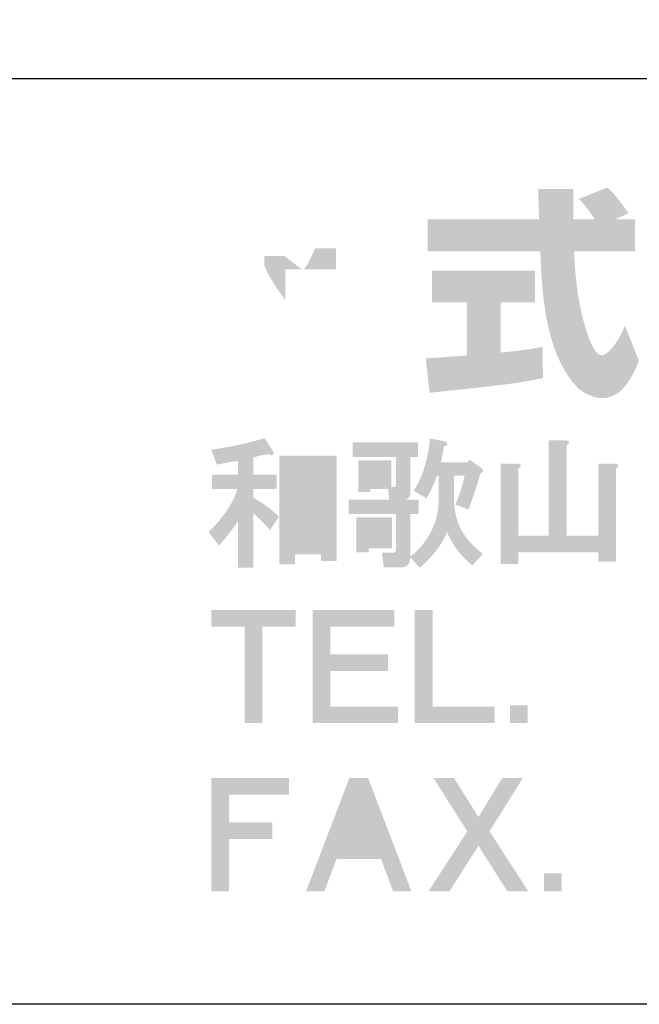
# Model space of a CAD drawing. Extents: x 53 to 243, y -34 to 243.
# Drawn here: x 181 to 198, y -34 to -7 of the extents above; entities that cross this region are included whole.
import ezdxf

# ---------------------------------------------------------------- set-up
doc = ezdxf.new("R2010")
doc.units = 0
doc.layers.add('レイヤー_1', color=160, linetype='Continuous')

# ---------------------------------------------------------------- blocks, each defined once
blk = doc.blocks.new('AI9-BLK118')
at = {"layer": 'レイヤー_1'}
h = blk.add_hatch(color=7, dxfattribs=at)
h.dxf.hatch_style = 2
edge = h.paths.add_edge_path(flags=16)
edge.add_spline(control_points=[(-19.157, 0.835), (-19.157, 0.835), (-19.157, -1.05), (-19.157, -1.05), (-19.157, -1.05), (-18.454, -1.05), (-18.454, -1.05), (-18.454, -1.05), (-18.454, 0.835), (-18.454, 0.835), (-18.454, 0.835), (-19.157, 0.835), (-19.157, 0.835)], knot_values=[0, 0, 0, 0, 1, 1, 1, 2, 2, 2, 3, 3, 3, 4, 4, 4, 4], degree=3, periodic=0)
edge = h.paths.add_edge_path()
edge.add_spline(control_points=[(-18.035, 1.224), (-18.035, 1.224), (-18.035, -1.619), (-18.035, -1.619), (-18.035, -1.619), (-18.454, -1.619), (-18.454, -1.619), (-18.454, -1.619), (-18.454, -1.439), (-18.454, -1.439), (-18.454, -1.439), (-19.157, -1.439), (-19.157, -1.439), (-19.157, -1.439), (-19.157, -1.708), (-19.157, -1.708), (-19.157, -1.708), (-19.576, -1.708), (-19.576, -1.708), (-19.576, -1.708), (-19.576, 1.224), (-19.576, 1.224), (-19.576, 1.224), (-18.035, 1.224), (-18.035, 1.224)], knot_values=[0, 0, 0, 0, 1, 1, 1, 2, 2, 2, 3, 3, 3, 4, 4, 4, 5, 5, 5, 6, 6, 6, 7, 7, 7, 8, 8, 8, 8], degree=3, periodic=0)
edge = h.paths.add_edge_path()
edge.add_spline(control_points=[(-19.756, 1.359), (-19.726, 1.309), (-19.72, 1.274), (-19.74, 1.254), (-19.76, 1.234), (-19.8, 1.239), (-19.86, 1.269), (-20.01, 1.249), (-20.149, 1.219), (-20.279, 1.179), (-20.279, 1.179), (-20.279, 0.715), (-20.279, 0.715), (-20.279, 0.715), (-19.651, 0.715), (-19.651, 0.715), (-19.651, 0.715), (-19.651, 0.326), (-19.651, 0.326), (-19.651, 0.326), (-20.279, 0.326), (-20.279, 0.326), (-20.279, 0.326), (-20.279, 0.087), (-20.279, 0.087), (-20, -0.063), (-19.77, -0.232), (-19.591, -0.422), (-19.591, -0.422), (-19.83, -0.781), (-19.83, -0.781), (-19.96, -0.631), (-20.11, -0.482), (-20.279, -0.332), (-20.279, -0.332), (-20.279, -1.798), (-20.279, -1.798), (-20.279, -1.798), (-20.698, -1.798), (-20.698, -1.798), (-20.698, -1.798), (-20.698, -0.541), (-20.698, -0.541), (-20.868, -0.791), (-21.037, -1.01), (-21.207, -1.2), (-21.207, -1.2), (-21.491, -0.825), (-21.491, -0.825), (-21.381, -0.726), (-21.276, -0.616), (-21.177, -0.496), (-20.947, -0.217), (-20.793, 0.057), (-20.713, 0.326), (-20.713, 0.326), (-21.401, 0.326), (-21.401, 0.326), (-21.401, 0.326), (-21.401, 0.715), (-21.401, 0.715), (-21.401, 0.715), (-20.698, 0.715), (-20.698, 0.715), (-20.698, 0.715), (-20.698, 1.089), (-20.698, 1.089), (-20.887, 1.059), (-21.077, 1.025), (-21.267, 0.985), (-21.267, 0.985), (-21.416, 1.388), (-21.416, 1.388), (-20.818, 1.478), (-20.339, 1.583), (-19.98, 1.703), (-19.98, 1.703), (-19.756, 1.359), (-19.756, 1.359)], knot_values=[0, 0, 0, 0, 1, 1, 1, 2, 2, 2, 3, 3, 3, 4, 4, 4, 5, 5, 5, 6, 6, 6, 7, 7, 7, 8, 8, 8, 9, 9, 9, 10, 10, 10, 11, 11, 11, 12, 12, 12, 13, 13, 13, 14, 14, 14, 15, 15, 15, 16, 16, 16, 17, 17, 17, 18, 18, 18, 19, 19, 19, 20, 20, 20, 21, 21, 21, 22, 22, 22, 23, 23, 23, 24, 24, 24, 25, 25, 25, 26, 26, 26, 26], degree=3, periodic=0)
h = blk.add_hatch(color=7, dxfattribs=at)
h.dxf.hatch_style = 2
edge = h.paths.add_edge_path(flags=16)
edge.add_spline(control_points=[(-17.122, 0.805), (-17.122, 0.805), (-17.122, 0.626), (-17.122, 0.626), (-17.122, 0.626), (-16.883, 0.626), (-16.883, 0.626), (-16.883, 0.626), (-16.883, 0.805), (-16.883, 0.805), (-16.883, 0.805), (-17.122, 0.805), (-17.122, 0.805)], knot_values=[0, 0, 0, 0, 1, 1, 1, 2, 2, 2, 3, 3, 3, 4, 4, 4, 4], degree=3, periodic=0)
edge = h.paths.add_edge_path(flags=16)
edge.add_spline(control_points=[(-17.167, -0.736), (-17.167, -0.736), (-17.167, -0.975), (-17.167, -0.975), (-17.167, -0.975), (-16.868, -0.975), (-16.868, -0.975), (-16.868, -0.975), (-16.868, -0.736), (-16.868, -0.736), (-16.868, -0.736), (-17.167, -0.736), (-17.167, -0.736)], knot_values=[0, 0, 0, 0, 1, 1, 1, 2, 2, 2, 3, 3, 3, 4, 4, 4, 4], degree=3, periodic=0)
edge = h.paths.add_edge_path()
edge.add_spline(control_points=[(-16.539, -1.274), (-16.539, -1.274), (-17.167, -1.274), (-17.167, -1.274), (-17.167, -1.274), (-17.167, -1.379), (-17.167, -1.379), (-17.167, -1.379), (-17.497, -1.379), (-17.497, -1.379), (-17.497, -1.379), (-17.497, -0.436), (-17.497, -0.436), (-17.497, -0.436), (-16.539, -0.436), (-16.539, -0.436), (-16.539, -0.436), (-16.539, -1.274), (-16.539, -1.274)], knot_values=[0, 0, 0, 0, 1, 1, 1, 2, 2, 2, 3, 3, 3, 4, 4, 4, 5, 5, 5, 6, 6, 6, 6], degree=3, periodic=0)
edge = h.paths.add_edge_path()
edge.add_spline(control_points=[(-15.282, 0.686), (-15.282, 0.686), (-15.327, 0.686), (-15.327, 0.686), (-15.407, 0.456), (-15.502, 0.251), (-15.611, 0.072), (-15.611, 0.072), (-15.956, 0.281), (-15.956, 0.281), (-15.826, 0.471), (-15.721, 0.705), (-15.641, 0.985), (-15.562, 1.284), (-15.522, 1.518), (-15.522, 1.688), (-15.522, 1.688), (-15.178, 1.628), (-15.178, 1.628), (-15.138, 1.618), (-15.108, 1.608), (-15.088, 1.598), (-15.038, 1.568), (-15.028, 1.538), (-15.058, 1.508), (-15.068, 1.498), (-15.093, 1.488), (-15.133, 1.478), (-15.163, 1.319), (-15.193, 1.174), (-15.222, 1.045), (-15.222, 1.045), (-14.505, 1.045), (-14.505, 1.045), (-14.505, 1.045), (-14.445, 1.119), (-14.445, 1.119), (-14.445, 1.119), (-14.13, 0.895), (-14.13, 0.895), (-14.051, 0.825), (-14.056, 0.78), (-14.146, 0.76), (-14.255, 0.391), (-14.365, 0.062), (-14.475, -0.227), (-14.475, -0.227), (-14.834, -0.093), (-14.834, -0.093), (-14.734, 0.107), (-14.649, 0.366), (-14.579, 0.686), (-14.579, 0.686), (-14.864, 0.686), (-14.864, 0.686), (-14.864, 0.686), (-14.864, -0.003), (-14.864, -0.003), (-14.854, -0.222), (-14.819, -0.412), (-14.759, -0.571), (-14.649, -0.881), (-14.425, -1.165), (-14.086, -1.424), (-14.086, -1.424), (-14.37, -1.738), (-14.37, -1.738), (-14.669, -1.499), (-14.899, -1.194), (-15.058, -0.825), (-15.078, -0.895), (-15.108, -0.965), (-15.148, -1.035), (-15.308, -1.314), (-15.522, -1.569), (-15.791, -1.798), (-15.791, -1.798), (-16.046, -1.514), (-16.046, -1.514), (-16.046, -1.553), (-16.05, -1.589), (-16.06, -1.619), (-16.07, -1.668), (-16.095, -1.708), (-16.135, -1.738), (-16.165, -1.768), (-16.21, -1.783), (-16.27, -1.783), (-16.27, -1.783), (-16.763, -1.783), (-16.763, -1.783), (-16.763, -1.783), (-16.808, -1.394), (-16.808, -1.394), (-16.808, -1.394), (-16.554, -1.394), (-16.554, -1.394), (-16.494, -1.394), (-16.459, -1.384), (-16.449, -1.364), (-16.439, -1.344), (-16.434, -1.309), (-16.434, -1.26), (-16.434, -1.26), (-16.434, -0.347), (-16.434, -0.347), (-16.434, -0.347), (-17.706, -0.347), (-17.706, -0.347), (-17.706, -0.347), (-17.706, 0.042), (-17.706, 0.042), (-17.706, 0.042), (-16.614, 0.042), (-16.614, 0.042), (-16.614, 0.042), (-16.644, 0.326), (-16.644, 0.326), (-16.644, 0.326), (-17.122, 0.326), (-17.122, 0.326), (-17.122, 0.326), (-17.122, 0.251), (-17.122, 0.251), (-17.122, 0.251), (-17.451, 0.251), (-17.451, 0.251), (-17.451, 0.251), (-17.451, 1.104), (-17.451, 1.104), (-17.451, 1.104), (-16.554, 1.104), (-16.554, 1.104), (-16.554, 1.104), (-16.554, 0.386), (-16.554, 0.386), (-16.554, 0.386), (-16.494, 0.386), (-16.494, 0.386), (-16.454, 0.376), (-16.434, 0.401), (-16.434, 0.461), (-16.434, 0.461), (-16.434, 1.194), (-16.434, 1.194), (-16.434, 1.194), (-17.601, 1.194), (-17.601, 1.194), (-17.601, 1.194), (-17.601, 1.583), (-17.601, 1.583), (-17.601, 1.583), (-15.836, 1.583), (-15.836, 1.583), (-15.836, 1.583), (-15.836, 1.194), (-15.836, 1.194), (-15.836, 1.194), (-16.046, 1.194), (-16.046, 1.194), (-16.046, 1.194), (-16.046, 0.222), (-16.046, 0.222), (-16.046, 0.112), (-16.095, 0.052), (-16.195, 0.042), (-16.195, 0.042), (-15.821, 0.042), (-15.821, 0.042), (-15.821, 0.042), (-15.821, -0.347), (-15.821, -0.347), (-15.821, -0.347), (-16.046, -0.347), (-16.046, -0.347), (-16.046, -0.347), (-16.046, -1.484), (-16.046, -1.484), (-15.936, -1.414), (-15.841, -1.329), (-15.761, -1.23), (-15.452, -0.871), (-15.292, -0.462), (-15.282, -0.003), (-15.282, -0.003), (-15.282, 0.686), (-15.282, 0.686)], knot_values=[0, 0, 0, 0, 1, 1, 1, 2, 2, 2, 3, 3, 3, 4, 4, 4, 5, 5, 5, 6, 6, 6, 7, 7, 7, 8, 8, 8, 9, 9, 9, 10, 10, 10, 11, 11, 11, 12, 12, 12, 13, 13, 13, 14, 14, 14, 15, 15, 15, 16, 16, 16, 17, 17, 17, 18, 18, 18, 19, 19, 19, 20, 20, 20, 21, 21, 21, 22, 22, 22, 23, 23, 23, 24, 24, 24, 25, 25, 25, 26, 26, 26, 27, 27, 27, 28, 28, 28, 29, 29, 29, 30, 30, 30, 31, 31, 31, 32, 32, 32, 33, 33, 33, 34, 34, 34, 35, 35, 35, 36, 36, 36, 37, 37, 37, 38, 38, 38, 39, 39, 39, 40, 40, 40, 41, 41, 41, 42, 42, 42, 43, 43, 43, 44, 44, 44, 45, 45, 45, 46, 46, 46, 47, 47, 47, 48, 48, 48, 49, 49, 49, 50, 50, 50, 51, 51, 51, 52, 52, 52, 53, 53, 53, 54, 54, 54, 55, 55, 55, 56, 56, 56, 57, 57, 57, 58, 58, 58, 59, 59, 59, 60, 60, 60, 61, 61, 61, 62, 62, 62, 62], degree=3, periodic=0)
h = blk.add_hatch(color=7, dxfattribs=at)
h.dxf.hatch_style = 2
edge = h.paths.add_edge_path()
edge.add_spline(control_points=[(-11.887, 1.643), (-11.787, 1.643), (-11.747, 1.618), (-11.767, 1.568), (-11.777, 1.548), (-11.797, 1.528), (-11.827, 1.508), (-11.827, 1.508), (-11.827, -0.93), (-11.827, -0.93), (-11.827, -0.93), (-10.974, -0.93), (-10.974, -0.93), (-10.974, -0.93), (-10.974, 1.015), (-10.974, 1.015), (-10.974, 1.015), (-10.555, 1.015), (-10.555, 1.015), (-10.456, 1.015), (-10.416, 0.989), (-10.436, 0.94), (-10.446, 0.92), (-10.466, 0.9), (-10.495, 0.88), (-10.495, 0.88), (-10.495, -1.633), (-10.495, -1.633), (-10.495, -1.633), (-10.974, -1.633), (-10.974, -1.633), (-10.974, -1.633), (-10.974, -1.379), (-10.974, -1.379), (-10.974, -1.379), (-13.128, -1.379), (-13.128, -1.379), (-13.128, -1.379), (-13.128, -1.693), (-13.128, -1.693), (-13.128, -1.693), (-13.607, -1.693), (-13.607, -1.693), (-13.607, -1.693), (-13.607, 1.015), (-13.607, 1.015), (-13.607, 1.015), (-13.188, 1.015), (-13.188, 1.015), (-13.088, 1.015), (-13.048, 0.989), (-13.068, 0.94), (-13.078, 0.92), (-13.098, 0.9), (-13.128, 0.88), (-13.128, 0.88), (-13.128, -0.93), (-13.128, -0.93), (-13.128, -0.93), (-12.306, -0.93), (-12.306, -0.93), (-12.306, -0.93), (-12.306, 1.643), (-12.306, 1.643), (-12.306, 1.643), (-11.887, 1.643), (-11.887, 1.643), (-11.887, 1.643), (-11.887, 1.643), (-11.887, 1.643)], knot_values=[0, 0, 0, 0, 1, 1, 1, 2, 2, 2, 3, 3, 3, 4, 4, 4, 5, 5, 5, 6, 6, 6, 7, 7, 7, 8, 8, 8, 9, 9, 9, 10, 10, 10, 11, 11, 11, 12, 12, 12, 13, 13, 13, 14, 14, 14, 15, 15, 15, 16, 16, 16, 17, 17, 17, 18, 18, 18, 19, 19, 19, 20, 20, 20, 21, 21, 21, 22, 22, 22, 23, 23, 23, 23], degree=3, periodic=0)
blk = doc.blocks.new('AI9-BLK117')
at = {"layer": 'レイヤー_1', "color": 7}
blk.add_blockref('AI9-BLK118', (0.023427, 0.004651), dxfattribs=at)
blk = doc.blocks.new('AI9-BLK116')
at = {"layer": 'レイヤー_1', "color": 7}
blk.add_blockref('AI9-BLK117', (0, 0), dxfattribs=at)
blk = doc.blocks.new('AI9-BLK115')
at = {"layer": 'レイヤー_1', "color": 7}
blk.add_blockref('AI9-BLK116', (0, 0), dxfattribs=at)
blk = doc.blocks.new('AI9-BLK106')
at = {"layer": 'レイヤー_1'}
h = blk.add_hatch(color=7, dxfattribs=at)
h.dxf.hatch_style = 2
h.paths.add_polyline_path([(-1.549, 1.077), (-2.447, 1.077), (-2.447, -1.526), (-2.925, -1.526), (-2.925, 1.077), (-3.823, 1.077), (-3.823, 1.526), (-1.549, 1.526)])
h = blk.add_hatch(color=7, dxfattribs=at)
h.dxf.hatch_style = 2
h.paths.add_polyline_path([(1.114, 1.077), (-0.606, 1.077), (-0.606, 0.329), (0.95, 0.329), (0.95, -0.12), (-0.606, -0.12), (-0.606, -1.077), (1.219, -1.077), (1.219, -1.526), (-1.085, -1.526), (-1.085, 1.526), (1.114, 1.526)])
h = blk.add_hatch(color=7, dxfattribs=at)
h.dxf.hatch_style = 2
h.paths.add_polyline_path([(2.148, -1.077), (3.823, -1.077), (3.823, -1.526), (1.669, -1.526), (1.669, 1.526), (2.148, 1.526)])
blk = doc.blocks.new('AI9-BLK105')
at = {"layer": 'レイヤー_1', "color": 7}
blk.add_blockref('AI9-BLK106', (-0.006718, 0.075792), dxfattribs=at)
blk = doc.blocks.new('AI9-BLK104')
at = {"layer": 'レイヤー_1', "color": 7}
blk.add_blockref('AI9-BLK105', (0, 0), dxfattribs=at)
blk = doc.blocks.new('AI9-BLK103')
at = {"layer": 'レイヤー_1', "color": 7}
blk.add_blockref('AI9-BLK104', (0, 0), dxfattribs=at)
blk = doc.blocks.new('AI9-BLK102')
at = {"layer": 'レイヤー_1'}
h = blk.add_hatch(color=7, dxfattribs=at)
h.dxf.hatch_style = 2
h.paths.add_polyline_path([(0.239, -0.239), (-0.239, -0.239), (-0.239, 0.239), (0.239, 0.239)])
blk = doc.blocks.new('AI9-BLK101')
at = {"layer": 'レイヤー_1', "color": 7}
blk.add_blockref('AI9-BLK102', (-1.278992, -1.210779), dxfattribs=at)
blk = doc.blocks.new('AI9-BLK100')
at = {"layer": 'レイヤー_1', "color": 7}
blk.add_blockref('AI9-BLK101', (0, 0), dxfattribs=at)
blk = doc.blocks.new('AI9-BLK99')
at = {"layer": 'レイヤー_1', "color": 7}
blk.add_blockref('AI9-BLK100', (0, 0), dxfattribs=at)
blk = doc.blocks.new('AI9-BLK98')
at = {"layer": 'レイヤー_1'}
h = blk.add_hatch(color=7, dxfattribs=at)
h.dxf.hatch_style = 2
h.paths.add_polyline_path([(-2.184, 1.077), (-3.799, 1.077), (-3.799, 0.329), (-2.632, 0.329), (-2.632, -0.12), (-3.799, -0.12), (-3.799, -1.526), (-4.278, -1.526), (-4.278, 1.526), (-2.184, 1.526)])
h = blk.add_hatch(color=7, dxfattribs=at)
h.dxf.hatch_style = 2
edge = h.paths.add_edge_path(flags=16)
edge.add_spline(control_points=[(-0.717, -0.21), (-0.717, -0.21), (0.12, -0.21), (0.12, -0.21), (0.12, -0.21), (-0.299, 0.868), (-0.299, 0.868), (-0.299, 0.868), (-0.717, -0.21), (-0.717, -0.21)], knot_values=[0, 0, 0, 0, 1, 1, 1, 2, 2, 2, 3, 3, 3, 3], degree=3, periodic=0)
edge = h.paths.add_edge_path()
edge.add_spline(control_points=[(1.122, -1.526), (1.122, -1.526), (0.629, -1.526), (0.629, -1.526), (0.629, -1.526), (0.3, -0.658), (0.3, -0.658), (0.3, -0.658), (-0.897, -0.658), (-0.897, -0.658), (-0.897, -0.658), (-1.226, -1.526), (-1.226, -1.526), (-1.226, -1.526), (-1.72, -1.526), (-1.72, -1.526), (-1.72, -1.526), (-0.553, 1.526), (-0.553, 1.526), (-0.553, 1.526), (-0.044, 1.526), (-0.044, 1.526), (-0.044, 1.526), (1.122, -1.526), (1.122, -1.526)], knot_values=[0, 0, 0, 0, 1, 1, 1, 2, 2, 2, 3, 3, 3, 4, 4, 4, 5, 5, 5, 6, 6, 6, 7, 7, 7, 8, 8, 8, 8], degree=3, periodic=0)
h = blk.add_hatch(color=7, dxfattribs=at)
h.dxf.hatch_style = 2
h.paths.add_polyline_path([(2.932, 0.479), (3.575, 1.526), (4.129, 1.526), (3.231, 0.09), (4.278, -1.526), (3.71, -1.526), (2.932, -0.299), (2.154, -1.526), (1.585, -1.526), (2.632, 0.09), (1.72, 1.526), (2.273, 1.526)])
blk = doc.blocks.new('AI9-BLK97')
at = {"layer": 'レイヤー_1', "color": 7}
blk.add_blockref('AI9-BLK98', (-0.007924, 0.076826), dxfattribs=at)
blk = doc.blocks.new('AI9-BLK96')
at = {"layer": 'レイヤー_1', "color": 7}
blk.add_blockref('AI9-BLK97', (0, 0), dxfattribs=at)
blk = doc.blocks.new('AI9-BLK95')
at = {"layer": 'レイヤー_1', "color": 7}
blk.add_blockref('AI9-BLK96', (0, 0), dxfattribs=at)
blk = doc.blocks.new('AI9-BLK94')
at = {"layer": 'レイヤー_1'}
h = blk.add_hatch(color=7, dxfattribs=at)
h.dxf.hatch_style = 2
h.paths.add_polyline_path([(0.239, -0.239), (-0.239, -0.239), (-0.239, 0.239), (0.239, 0.239)])
blk = doc.blocks.new('AI9-BLK93')
at = {"layer": 'レイヤー_1', "color": 7}
blk.add_blockref('AI9-BLK94', (-0.643199, -1.209918), dxfattribs=at)
blk = doc.blocks.new('AI9-BLK92')
at = {"layer": 'レイヤー_1', "color": 7}
blk.add_blockref('AI9-BLK93', (0, 0), dxfattribs=at)
blk = doc.blocks.new('AI9-BLK91')
at = {"layer": 'レイヤー_1', "color": 7}
blk.add_blockref('AI9-BLK92', (0, 0), dxfattribs=at)
blk = doc.blocks.new('AI9-BLK90')
at = {"layer": 'レイヤー_1', "color": 7}
for name, p in [('AI9-BLK115', (-1.869998, 4.535124)), ('AI9-BLK103', (-19.43275, 0)), ('AI9-BLK99', (-13.680991, 0)), ('AI9-BLK95', (-18.976619, -4.535124)), ('AI9-BLK91', (-13.403833, -4.535124))]:
    blk.add_blockref(name, p, dxfattribs=at)

msp = doc.modelspace()

# ---------------------------------------------------------------- hatches: boundary and pattern name
at = {"layer": 'レイヤー_1'}
h = msp.add_hatch(color=7, dxfattribs=at)
h.dxf.hatch_style = 2
edge = h.paths.add_edge_path()
edge.add_spline(control_points=[(189.049615, -13.774181), (189.139187, -13.643956), (189.245985, -13.453787), (189.347271, -13.210563), (189.347271, -13.210563), (189.9102, -13.210563), (189.9102, -13.210563), (189.9102, -13.210563), (189.9102, -13.774181), (189.9102, -13.774181), (189.9102, -13.774181), (189.049615, -13.774181), (189.049615, -13.774181)], knot_values=[0, 0, 0, 0, 1, 1, 1, 2, 2, 2, 3, 3, 3, 4, 4, 4, 4], degree=3, periodic=0)
edge = h.paths.add_edge_path(flags=16)
edge.add_spline(control_points=[(189.601519, -12.367893), (189.662153, -12.100553), (189.691092, -11.953103), (189.720719, -11.803586), (189.720719, -11.803586), (188.91939, -11.732617), (188.91939, -11.732617), (188.836708, -12.344466), (188.652051, -12.753743), (188.539741, -12.968028), (188.539741, -12.968028), (188.539741, -12.599403), (188.539741, -12.599403), (188.539741, -12.599403), (187.975434, -12.599403), (187.975434, -12.599403), (187.975434, -12.599403), (187.975434, -11.620307), (187.975434, -11.620307), (187.975434, -11.620307), (187.156879, -11.620307), (187.156879, -11.620307), (187.156879, -11.620307), (187.156879, -12.599403), (187.156879, -12.599403), (187.156879, -12.599403), (186.432031, -12.599403), (186.432031, -12.599403), (186.432031, -12.599403), (186.432031, -13.418647), (186.432031, -13.418647), (186.432031, -13.418647), (187.091423, -13.418647), (187.091423, -13.418647), (186.824083, -14.350201), (186.562945, -14.741564), (186.319721, -15.044732), (186.319721, -15.044732), (186.598774, -16.213308), (186.598774, -16.213308), (186.741401, -16.006603), (186.960509, -15.668294), (187.156879, -14.991678), (187.156879, -14.991678), (187.156879, -17.241325), (187.156879, -17.241325), (187.156879, -17.241325), (187.975434, -17.241325), (187.975434, -17.241325), (187.975434, -17.241325), (187.975434, -14.765679), (187.975434, -14.765679), (188.03469, -15.008214), (188.065007, -15.133615), (188.313742, -15.596636), (188.313742, -15.596636), (188.824995, -14.92002), (188.824995, -14.92002), (188.735422, -14.837337), (188.670654, -14.771191), (188.551454, -14.623741), (188.551454, -14.623741), (189.601519, -14.623741), (189.601519, -14.623741), (189.115761, -15.508442), (188.510113, -15.917719), (188.2662, -16.072059), (188.2662, -16.072059), (188.788477, -16.908529), (188.788477, -16.908529), (189.263211, -16.475136), (189.638037, -15.970774), (189.9102, -15.38304), (189.9102, -15.38304), (189.9102, -17.241325), (189.9102, -17.241325), (189.9102, -17.241325), (190.759071, -17.241325), (190.759071, -17.241325), (190.759071, -17.241325), (190.759071, -15.518777), (190.759071, -15.518777), (191.008496, -16.047255), (191.347493, -16.53508), (191.810514, -16.897504), (191.810514, -16.897504), (192.159847, -15.893604), (192.159847, -15.893604), (191.898709, -15.715837), (191.435688, -15.38304), (191.002984, -14.623741), (191.002984, -14.623741), (192.053049, -14.623741), (192.053049, -14.623741), (192.053049, -14.623741), (192.053049, -13.774181), (192.053049, -13.774181), (192.053049, -13.774181), (190.759071, -13.774181), (190.759071, -13.774181), (190.759071, -13.774181), (190.759071, -13.210563), (190.759071, -13.210563), (190.759071, -13.210563), (191.964166, -13.210563), (191.964166, -13.210563), (191.964166, -13.210563), (191.964166, -12.367893), (191.964166, -12.367893), (191.964166, -12.367893), (190.759071, -12.367893), (190.759071, -12.367893), (190.759071, -12.367893), (190.759071, -11.620307), (190.759071, -11.620307), (190.759071, -11.620307), (189.9102, -11.620307), (189.9102, -11.620307), (189.9102, -11.620307), (189.9102, -12.367893), (189.9102, -12.367893), (189.9102, -12.367893), (189.601519, -12.367893), (189.601519, -12.367893)], knot_values=[0, 0, 0, 0, 1, 1, 1, 2, 2, 2, 3, 3, 3, 4, 4, 4, 5, 5, 5, 6, 6, 6, 7, 7, 7, 8, 8, 8, 9, 9, 9, 10, 10, 10, 11, 11, 11, 12, 12, 12, 13, 13, 13, 14, 14, 14, 15, 15, 15, 16, 16, 16, 17, 17, 17, 18, 18, 18, 19, 19, 19, 20, 20, 20, 21, 21, 21, 22, 22, 22, 23, 23, 23, 24, 24, 24, 25, 25, 25, 26, 26, 26, 27, 27, 27, 28, 28, 28, 29, 29, 29, 30, 30, 30, 31, 31, 31, 32, 32, 32, 33, 33, 33, 34, 34, 34, 35, 35, 35, 36, 36, 36, 37, 37, 37, 38, 38, 38, 39, 39, 39, 40, 40, 40, 41, 41, 41, 41], degree=3, periodic=0)
edge = h.paths.add_edge_path()
edge.add_spline(control_points=[(188.539741, -13.774181), (188.539741, -13.774181), (188.539741, -14.599626), (188.539741, -14.599626), (188.439144, -14.469401), (188.129774, -14.059435), (187.975434, -13.679785), (187.975434, -13.679785), (187.975434, -13.418647), (187.975434, -13.418647), (187.975434, -13.418647), (188.521137, -13.418647), (188.521137, -13.418647), (188.521137, -13.418647), (188.978646, -13.774181), (188.978646, -13.774181), (188.978646, -13.774181), (188.539741, -13.774181), (188.539741, -13.774181)], knot_values=[0, 0, 0, 0, 1, 1, 1, 2, 2, 2, 3, 3, 3, 4, 4, 4, 5, 5, 5, 6, 6, 6, 6], degree=3, periodic=0)
h = msp.add_hatch(color=7, dxfattribs=at)
h.dxf.hatch_style = 2
edge = h.paths.add_edge_path()
edge.add_spline(control_points=[(192.332791, -16.178857), (192.445101, -16.172656), (192.504357, -16.172656), (192.581527, -16.166455), (192.706239, -16.160254), (193.305686, -16.107199), (193.442801, -16.100998), (193.442801, -16.100998), (193.442801, -14.671284), (193.442801, -14.671284), (193.442801, -14.671284), (192.498155, -14.671284), (192.498155, -14.671284), (192.498155, -14.671284), (192.498155, -13.810699), (192.498155, -13.810699), (192.498155, -13.810699), (195.27628, -13.810699), (195.27628, -13.810699), (195.27628, -13.810699), (195.27628, -14.671284), (195.27628, -14.671284), (195.27628, -14.671284), (194.350239, -14.671284), (194.350239, -14.671284), (194.350239, -14.671284), (194.350239, -16.023828), (194.350239, -16.023828), (195.020654, -15.95906), (195.264567, -15.911518), (195.484364, -15.870177), (195.484364, -15.870177), (195.495388, -16.712847), (195.495388, -16.712847), (194.819461, -16.855474), (194.445323, -16.897504), (192.433388, -17.110411), (192.433388, -17.110411), (192.332791, -16.178857), (192.332791, -16.178857)], knot_values=[0, 0, 0, 0, 1, 1, 1, 2, 2, 2, 3, 3, 3, 4, 4, 4, 5, 5, 5, 6, 6, 6, 7, 7, 7, 8, 8, 8, 9, 9, 9, 10, 10, 10, 11, 11, 11, 12, 12, 12, 13, 13, 13, 13], degree=3, periodic=0)
edge = h.paths.add_edge_path()
edge.add_spline(control_points=[(197.425331, -12.432661), (197.425331, -12.432661), (197.982747, -12.432661), (197.982747, -12.432661), (197.982747, -12.432661), (197.982747, -13.293934), (197.982747, -13.293934), (197.982747, -13.293934), (196.332547, -13.293934), (196.332547, -13.293934), (196.369065, -14.042209), (196.451747, -14.789795), (196.68877, -15.501552), (196.748714, -15.679319), (196.907878, -16.100998), (197.080821, -16.100998), (197.246875, -16.100998), (197.56658, -15.691721), (197.704384, -15.294157), (197.704384, -15.294157), (198.084033, -16.243625), (198.084033, -16.243625), (197.959321, -16.588135), (197.656152, -17.252349), (197.104937, -17.252349), (196.825884, -17.252349), (196.54063, -17.098698), (196.380089, -16.919553), (195.519504, -15.970774), (195.460248, -14.248915), (195.425109, -13.293934), (195.425109, -13.293934), (192.385845, -13.293934), (192.385845, -13.293934), (192.385845, -13.293934), (192.385845, -12.432661), (192.385845, -12.432661), (192.385845, -12.432661), (195.395481, -12.432661), (195.395481, -12.432661), (195.38928, -12.344466), (195.377566, -11.910384), (195.371365, -11.815988), (195.371365, -11.762245), (195.371365, -11.715392), (195.365164, -11.608594), (195.365164, -11.608594), (196.315321, -11.608594), (196.315321, -11.608594), (196.30912, -12.076438), (196.30912, -12.213553), (196.315321, -12.432661), (196.315321, -12.432661), (196.896853, -12.432661), (196.896853, -12.432661), (196.742513, -12.207351), (196.611599, -12.017182), (196.46346, -11.881445), (196.46346, -11.881445), (197.22965, -11.572076), (197.22965, -11.572076), (197.317844, -11.638222), (197.395014, -11.691965), (197.805669, -12.266607), (197.805669, -12.266607), (197.425331, -12.432661), (197.425331, -12.432661)], knot_values=[0, 0, 0, 0, 1, 1, 1, 2, 2, 2, 3, 3, 3, 4, 4, 4, 5, 5, 5, 6, 6, 6, 7, 7, 7, 8, 8, 8, 9, 9, 9, 10, 10, 10, 11, 11, 11, 12, 12, 12, 13, 13, 13, 14, 14, 14, 15, 15, 15, 16, 16, 16, 17, 17, 17, 18, 18, 18, 19, 19, 19, 20, 20, 20, 21, 21, 21, 22, 22, 22, 22], degree=3, periodic=0)

# ---------------------------------------------------------------- linework, layer by layer
at = {"layer": 'レイヤー_1', "color": 7}
msp.add_line((243.391517, -33.608285), (54.092478, -33.608285), dxfattribs=at)
msp.add_lwpolyline([(243.391517, -33.608285), (53.391745, -33.608285), (53.391745, 243.391517), (243.391517, 243.391517)], close=True, dxfattribs=at)
msp.add_lwpolyline([(53.391745, -33.608285), (53.391745, -8.631687), (243.308491, -8.631687)], dxfattribs=at)

# ---------------------------------------------------------------- block references
msp.add_blockref('AI9-BLK90', (209.806315, -24.57266), dxfattribs=at)

doc.saveas('drawing.dxf')
